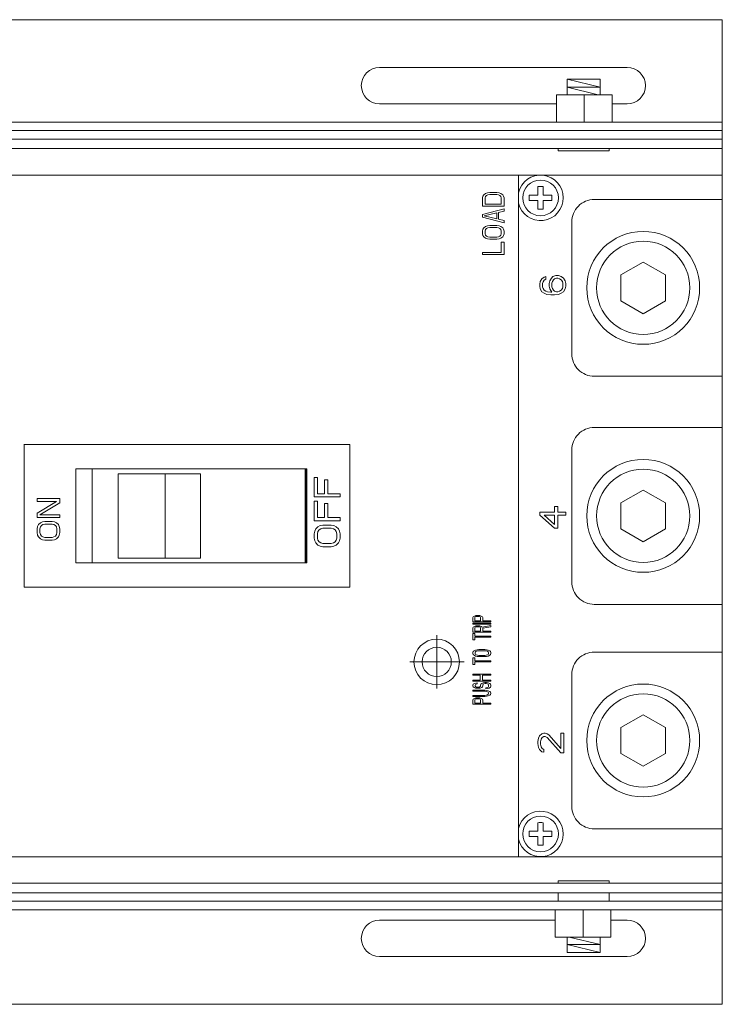
# Model space of a CAD drawing. Units: inches. Extents: x 29393 to 82145, y 11369 to 28377.
# Drawn here: x 58713 to 58837, y 13945 to 14118 of the extents above; entities that cross this region are included whole.
import ezdxf

# ---------------------------------------------------------------- set-up
doc = ezdxf.new("R2010")
doc.units = ezdxf.units.IN
doc.header["$MEASUREMENT"] = 0
doc.layers.add('PDF_Camada 1', color=7, linetype='Continuous', true_color=0x231f20)

msp = doc.modelspace()

# ---------------------------------------------------------------- hatches: boundary and pattern name
at = {"layer": 'PDF_Camada 1', "lineweight": 0, "transparency": 33554559}
for points in [[(58801.11, 14091.09, 0.422103), (58801.08, 14091.07), (58801.08, 14091.07, 0.414866), (58801.11, 14091.04), (58801.11, 14091.04, 0.40942), (58801.13, 14091.07), (58801.13, 14091.07, 0.416685)], [(58714.11, 14018.59, 0.414866), (58714.08, 14018.57), (58714.08, 14018.57, 0.411233), (58714.11, 14018.54), (58714.11, 14018.54, 0.418489), (58714.13, 14018.57), (58714.13, 14018.57, 0.422103)]]:
    msp.add_hatch(color=7, dxfattribs=at).paths.add_polyline_path(points)
h = msp.add_hatch(color=7, dxfattribs=at)
h.paths.add_polyline_path([(58714.11, 14043.71, 0.414866), (58714.08, 14043.68)], flags=0)
h.paths.add_polyline_path([(58714.13, 14043.68, 0.422103), (58714.11, 14043.71)], flags=0)
h = msp.add_hatch(color=7, dxfattribs=at)
h.paths.add_polyline_path([(58714.11, 14043.71, 0.414866), (58714.08, 14043.68)], flags=0)
h.paths.add_polyline_path([(58714.13, 14043.68, 0.422103), (58714.11, 14043.71)], flags=0)
h = msp.add_hatch(color=7, dxfattribs=at)
h.paths.add_polyline_path([(58771.42, 14043.71, 0.416671), (58771.39, 14043.68)], flags=0)
h.paths.add_polyline_path([(58771.42, 14043.66, 0.417847), (58771.45, 14043.68)], flags=0)
h.paths.add_polyline_path([(58771.45, 14043.68, 0.42029), (58771.42, 14043.71)], flags=0)
h = msp.add_hatch(color=7, dxfattribs=at)
h.paths.add_polyline_path([(58836.93, 13972.9, 0.418489), (58836.95, 13972.87)], flags=0)
h.paths.add_polyline_path([(58836.95, 13972.87, 0.42312), (58836.98, 13972.9)], flags=0)
h.paths.add_polyline_path([(58836.98, 13972.9, 0.418886), (58836.95, 13972.92)], flags=0)

# ---------------------------------------------------------------- linework, layer by layer
at = {"lineweight": 0}
for p, q in [((58836.95, 14118.41), (58648.57, 14118.41)), ((58836.95, 14118.41), (58681.95, 14118.41)), ((58836.95, 14098.93), (58836.95, 14118.41)), ((58836.95, 14098.93), (58836.95, 14118.41)), ((58836.95, 14089.31), (58836.95, 14114.71)), ((58836.95, 14089.31), (58836.95, 14114.71)), ((58776.65, 14110.01), (58820.25, 14110.01)), ((58776.65, 14110.01), (58820.25, 14110.01)), ((58836.95, 13958.31), (58836.95, 14110.31)), ((58836.95, 13958.31), (58836.95, 14110.31)), ((58809.69, 14107.93), (58809.69, 14105.21)), ((58809.69, 14107.93), (58815.49, 14107.93)), ((58809.69, 14107.93), (58815.49, 14106.53)), ((58809.69, 14107.93), (58809.69, 14105.21)), ((58809.69, 14107.93), (58815.49, 14107.93)), ((58809.69, 14107.93), (58815.49, 14106.53)), ((58815.49, 14107.93), (58815.49, 14105.21)), ((58815.49, 14107.93), (58815.49, 14105.21)), ((58809.69, 14106.53), (58815.13, 14105.21)), ((58809.69, 14106.53), (58815.49, 14106.53)), ((58809.69, 14106.53), (58815.13, 14105.21)), ((58809.69, 14106.53), (58815.49, 14106.53)), ((58817.59, 14105.21), (58807.79, 14105.21)), ((58807.79, 14105.21), (58807.79, 14100.41)), ((58817.59, 14105.21), (58807.79, 14105.21)), ((58807.79, 14105.21), (58807.79, 14100.41)), ((58812.69, 14105.21), (58812.69, 14100.41)), ((58812.69, 14105.21), (58812.69, 14100.41)), ((58817.59, 14100.41), (58817.59, 14105.21)), ((58817.59, 14100.41), (58817.59, 14105.21)), ((58807.79, 14103.61), (58776.65, 14103.61)), ((58807.79, 14103.61), (58776.65, 14103.61)), ((58820.25, 14103.61), (58817.59, 14103.61)), ((58820.25, 14103.61), (58817.59, 14103.61)), ((58648.57, 14100.41), (58803.57, 14100.41)), ((58681.95, 14100.41), (58836.95, 14100.41)), ((58803.57, 14098.93), (58648.57, 14098.93)), ((58836.95, 14098.93), (58681.95, 14098.93)), ((58648.57, 14097.41), (58803.57, 14097.41)), ((58681.95, 14097.41), (58836.95, 14097.41)), ((58836.95, 14096.41), (58836.95, 14097.41)), ((58836.95, 14096.41), (58836.95, 14097.41)), ((58648.57, 14095.73), (58803.57, 14095.73)), ((58681.95, 14095.73), (58836.95, 14095.73)), ((58808.09, 14095.32), (58808.09, 14095.73)), ((58808.09, 14095.32), (58808.09, 14095.73)), ((58817.09, 14095.32), (58808.09, 14095.32)), ((58817.09, 14095.32), (58808.09, 14095.32)), ((58817.09, 14095.73), (58817.09, 14095.32)), ((58817.09, 14095.73), (58817.09, 14095.32)), ((58836.95, 14095.73), (58836.95, 14091.07)), ((58836.95, 14091.07), (58832.67, 14091.07)), ((58836.95, 13981.46), (58836.95, 14080.79)), ((58714.11, 14018.57), (58771.42, 14018.57)), ((58836.95, 13956.21), (58836.95, 13981.61)), ((58836.95, 13956.21), (58836.95, 13981.61)), ((58808.09, 13966.53), (58808.09, 13966.93)), ((58808.09, 13966.93), (58817.09, 13966.93)), ((58808.09, 13966.53), (58808.09, 13966.93)), ((58808.09, 13966.93), (58817.09, 13966.93)), ((58817.09, 13966.93), (58817.09, 13966.53)), ((58817.09, 13966.93), (58817.09, 13966.53)), ((58836.95, 13967.21), (58836.95, 13964.83)), ((58836.95, 13967.21), (58836.95, 13964.83)), ((58648.57, 13966.53), (58803.57, 13966.53)), ((58681.95, 13966.53), (58836.95, 13966.53)), ((58648.57, 13964.83), (58803.57, 13964.83)), ((58681.95, 13964.83), (58836.95, 13964.83)), ((58808.09, 13964.83), (58808.09, 13963.33)), ((58808.09, 13964.83), (58808.09, 13963.33)), ((58817.09, 13963.33), (58817.09, 13964.83)), ((58817.09, 13963.33), (58817.09, 13964.83)), ((58648.57, 13963.33), (58803.57, 13963.33)), ((58648.57, 13961.84), (58803.57, 13961.84)), ((58681.95, 13963.33), (58836.95, 13963.33)), ((58681.95, 13961.84), (58836.95, 13961.84)), ((58807.58, 13961.84), (58807.58, 13957.04)), ((58807.58, 13961.84), (58807.58, 13957.04)), ((58812.48, 13957.04), (58812.48, 13961.84)), ((58812.48, 13957.04), (58812.48, 13961.84)), ((58817.38, 13957.04), (58817.38, 13961.84)), ((58817.38, 13957.04), (58817.38, 13961.84)), ((58836.95, 13963.33), (58836.95, 13945.21)), ((58836.95, 13963.33), (58836.95, 13945.21)), ((58776.65, 13960.01), (58807.58, 13960.01)), ((58776.65, 13960.01), (58807.58, 13960.01)), ((58817.38, 13960.01), (58820.25, 13960.01)), ((58817.38, 13960.01), (58820.25, 13960.01)), ((58807.58, 13957.04), (58817.38, 13957.04)), ((58807.58, 13957.04), (58817.38, 13957.04)), ((58809.69, 13954.33), (58809.69, 13957.04)), ((58809.69, 13954.33), (58809.69, 13957.04)), ((58815.49, 13955.73), (58810.04, 13957.04)), ((58815.49, 13955.73), (58810.04, 13957.04)), ((58815.49, 13954.33), (58815.49, 13957.04)), ((58815.49, 13954.33), (58815.49, 13957.04)), ((58815.49, 13954.33), (58809.69, 13955.73)), ((58815.49, 13955.73), (58809.69, 13955.73)), ((58815.49, 13954.33), (58809.69, 13955.73)), ((58815.49, 13955.73), (58809.69, 13955.73)), ((58820.25, 13953.61), (58776.65, 13953.61)), ((58820.25, 13953.61), (58776.65, 13953.61)), ((58815.49, 13954.33), (58809.69, 13954.33)), ((58815.49, 13954.33), (58809.69, 13954.33)), ((58836.95, 13945.21), (58648.57, 13945.21)), ((58836.95, 13945.21), (58681.95, 13945.21))]:
    msp.add_line(p, q, dxfattribs=at)
for centre, start, end in [((58776.65, 14106.81), 90, 270), ((58776.65, 14106.81), 90, 270), ((58820.25, 14106.81), 270, 90), ((58820.25, 14106.81), 270, 90), ((58776.65, 13956.81), 90, 270), ((58776.65, 13956.81), 90, 270), ((58820.25, 13956.81), 270, 90), ((58820.25, 13956.81), 270, 90)]:
    msp.add_arc(centre, 3.2, start, end, dxfattribs=at)
at = {"layer": 'PDF_Camada 1', "lineweight": 0}
for p, q in [((58836.95, 14091.07), (58648.57, 14091.07)), ((58836.95, 14091.07), (58810.08, 14091.07)), ((58836.95, 14080.79), (58836.95, 14091.07)), ((58814.45, 14086.79), (58836.95, 14086.79)), ((58810.48, 14082.82), (58810.48, 14059.65)), ((58836.95, 14061.38), (58836.95, 14049.68)), ((58814.45, 14055.68), (58836.95, 14055.68)), ((58836.95, 14049.68), (58836.95, 14040.83)), ((58814.45, 14046.68), (58836.95, 14046.68)), ((58810.48, 14042.71), (58810.48, 14019.54)), ((58836.95, 14009.72), (58836.95, 14021.42)), ((58814.45, 14015.57), (58836.95, 14015.57)), ((58814.45, 14007.18), (58836.95, 14007.18)), ((58810.48, 14003.21), (58810.48, 13980.04)), ((58836.95, 13971.18), (58836.95, 13981.46)), ((58814.45, 13976.07), (58836.95, 13976.07)), ((58648.57, 13971.18), (58836.95, 13971.18))]:
    msp.add_line(p, q, dxfattribs=at)
for points in [[(58732.62, 14091.08), (58732.62, 14091.07)], [(58801.11, 13971.18), (58801.11, 14091.07)], [(58714.11, 14043.68), (58714.11, 14018.57)], [(58771.42, 14018.57), (58771.42, 14043.68)], [(58726.1, 14039.4), (58726.1, 14022.85)], [(58738.94, 14038.55), (58738.94, 14023.7)], [(58763.58, 14039.4), (58763.58, 14022.85)], [(58763.7, 14022.85), (58763.7, 14039.4)], [(58763.74, 14022.85), (58763.74, 14039.4)], [(58793.34, 14013.51), (58793.14, 14013.39), (58793.07, 14013.24), (58793.07, 14012.51)], [(58793.07, 14012.27), (58793.07, 14012.09)], [(58796.25, 14012.51), (58796.25, 14012.69)], [(58796.25, 14012.09), (58796.25, 14012.27)], [(58786.72, 14000.79), (58786.72, 14010.15)], [(58793.34, 14011.69), (58793.14, 14011.57), (58793.07, 14011.42), (58793.07, 14010.69)], [(58793.07, 14010.45), (58793.07, 14009.3)], [(58796.25, 14011.63), (58796.25, 14011.84)], [(58796.25, 14010.69), (58796.25, 14010.87)], [(58796.25, 14009.78), (58796.25, 14009.96)], [(58793.28, 14007.39), (58793.14, 14007.27), (58793.07, 14007.11), (58793.07, 14006.87), (58793.14, 14006.72), (58793.28, 14006.6)], [(58796.04, 14006.6), (58795.77, 14006.48), (58796.04, 14006.6), (58796.18, 14006.72), (58796.25, 14006.87), (58796.25, 14007.11), (58796.18, 14007.27), (58796.04, 14007.39)], [(58791.55, 14005.44), (58781.97, 14005.44)], [(58793.07, 14006.14), (58793.07, 14004.99)], [(58796.25, 14005.48), (58796.25, 14005.66)], [(58793.07, 14003.29), (58793.07, 14003.11)], [(58796.25, 14003.11), (58796.25, 14003.29)], [(58793.07, 14002.26), (58793.07, 14002.08)], [(58793.34, 14001.62), (58793.61, 14001.72), (58793.82, 14001.75), (58793.82, 14001.56), (58793.68, 14001.53), (58793.55, 14001.47), (58793.48, 14001.38), (58793.48, 14001.2), (58793.55, 14001.11), (58793.68, 14001.02), (58793.88, 14000.99), (58794.02, 14000.99), (58794.22, 14001.02), (58794.36, 14001.11), (58794.22, 14001.02), (58794.02, 14000.99), (58793.88, 14000.99), (58793.68, 14001.02), (58793.55, 14001.11), (58793.48, 14001.2), (58793.48, 14001.38), (58793.55, 14001.47), (58793.68, 14001.53), (58793.82, 14001.56), (58793.82, 14001.75), (58793.61, 14001.72), (58793.34, 14001.62), (58793.14, 14001.5), (58793.07, 14001.35), (58793.07, 14001.2), (58793.14, 14001.08), (58793.28, 14000.96)], [(58796.18, 14000.99), (58795.97, 14000.84), (58796.18, 14000.99), (58796.25, 14001.14), (58796.25, 14001.38), (58796.18, 14001.53), (58796.04, 14001.66)], [(58796.25, 14002.08), (58796.25, 14002.26)], [(58793.07, 14000.47), (58793.07, 14000.29)], [(58796.04, 13999.59), (58796.18, 13999.71), (58796.25, 13999.87), (58796.25, 13999.99), (58796.18, 14000.14), (58796.04, 14000.26)], [(58793.07, 13999.56), (58793.07, 13999.38)], [(58793.34, 13999.02), (58793.14, 13998.9), (58793.07, 13998.74), (58793.07, 13998.02)], [(58796.25, 13998.02), (58796.25, 13998.2)]]:
    msp.add_lwpolyline(points, dxfattribs=at)
for points in [[(58806.96, 14086.61), (58805.44, 14086.61), (58805.44, 14085.09), (58805.22, 14085.08), (58804.99, 14085.07), (58804.76, 14085.08), (58804.53, 14085.09), (58804.53, 14086.61), (58803.01, 14086.61), (58802.99, 14086.92), (58802.99, 14087.22), (58803.01, 14087.53), (58804.53, 14087.53), (58804.53, 14089.05), (58804.76, 14089.06), (58804.99, 14089.07), (58805.22, 14089.06), (58805.44, 14089.05), (58805.44, 14087.53), (58806.96, 14087.53), (58806.98, 14087.22), (58806.98, 14086.92)], [(58798.57, 14085.61), (58798.57, 14087.07), (58798.49, 14087.37), (58798.33, 14087.62), (58798, 14087.86), (58797.68, 14087.98), (58797.27, 14088.04), (58796.06, 14088.04), (58795.65, 14087.98), (58795.33, 14087.86), (58795.01, 14087.62), (58794.84, 14087.37), (58794.76, 14087.07), (58794.76, 14085.61)], [(58795.25, 14087.07), (58795.33, 14087.31), (58795.49, 14087.5), (58795.73, 14087.62), (58796.06, 14087.68), (58797.27, 14087.68), (58797.6, 14087.62), (58797.84, 14087.5), (58798, 14087.31), (58798.08, 14087.07), (58798.08, 14085.98), (58795.25, 14085.98)], [(58798.57, 14084.76), (58798.57, 14085.13), (58794.76, 14084.16), (58794.76, 14083.67), (58798.57, 14082.7), (58798.57, 14083.06), (58797.6, 14083.31), (58797.6, 14084.52)], [(58797.27, 14083.37), (58795.09, 14083.91), (58797.27, 14084.46)], [(58798.57, 14081.24), (58798.49, 14081.54), (58798.33, 14081.79), (58798, 14082.03), (58797.68, 14082.15), (58797.27, 14082.21), (58796.06, 14082.21), (58795.65, 14082.15), (58795.33, 14082.03), (58795.01, 14081.79), (58794.84, 14081.54), (58794.76, 14081.24), (58794.76, 14080.76), (58794.84, 14080.45), (58795.01, 14080.21), (58795.33, 14079.97), (58795.65, 14079.84), (58796.06, 14079.78), (58797.27, 14079.78), (58797.68, 14079.84), (58798, 14079.97), (58798.33, 14080.21), (58798.49, 14080.45), (58798.57, 14080.76)], [(58797.84, 14080.33), (58797.6, 14080.21), (58797.27, 14080.15), (58796.06, 14080.15), (58795.73, 14080.21), (58795.49, 14080.33), (58795.33, 14080.51), (58795.25, 14080.76), (58795.25, 14081.24), (58795.33, 14081.48), (58795.49, 14081.67), (58795.73, 14081.79), (58796.06, 14081.85), (58797.27, 14081.85), (58797.6, 14081.79), (58797.84, 14081.67), (58798, 14081.48), (58798.08, 14081.24), (58798.08, 14080.76), (58798, 14080.51)], [(58794.76, 14077.11), (58798.57, 14077.11), (58798.57, 14079.3), (58798.08, 14079.3), (58798.08, 14077.48), (58794.76, 14077.48)], [(58826.99, 14073.51), (58826.99, 14068.97), (58823.06, 14066.7), (58819.12, 14068.97), (58819.12, 14073.51), (58823.06, 14075.78)], [(58805.92, 14073.23), (58805.63, 14073.14), (58805.24, 14072.85), (58804.95, 14072.37), (58804.85, 14071.9), (58804.85, 14071.52), (58804.95, 14071.04), (58805.24, 14070.57), (58805.63, 14070.28), (58806.11, 14070.09), (58806.79, 14070), (58807.47, 14070), (58808.15, 14070.09), (58808.64, 14070.28), (58809.03, 14070.57), (58809.32, 14071.04), (58809.42, 14071.52), (58809.42, 14071.99), (58809.32, 14072.47), (58809.03, 14072.94), (58808.64, 14073.23), (58808.15, 14073.42), (58807.67, 14073.42), (58807.18, 14073.23), (58806.89, 14072.94), (58806.6, 14072.47), (58806.5, 14071.99), (58806.5, 14071.52), (58806.6, 14071.04), (58806.99, 14070.47), (58806.79, 14070.47), (58806.21, 14070.57), (58805.92, 14070.66), (58805.63, 14070.85), (58805.43, 14071.14), (58805.34, 14071.42), (58805.34, 14071.99), (58805.43, 14072.28), (58805.63, 14072.57), (58805.92, 14072.75)], [(58807.09, 14071.14), (58806.99, 14071.42), (58806.99, 14072.09), (58807.09, 14072.37), (58807.28, 14072.66), (58807.47, 14072.85), (58807.77, 14072.94), (58808.06, 14072.94), (58808.35, 14072.85), (58808.64, 14072.66), (58808.83, 14072.37), (58808.93, 14072.09), (58808.93, 14071.42), (58808.83, 14071.14), (58808.64, 14070.85), (58808.35, 14070.66), (58808.06, 14070.57), (58807.77, 14070.57), (58807.47, 14070.66), (58807.28, 14070.85)], [(58714.08, 14043.68), (58771.42, 14043.66)], [(58723.21, 14039.4), (58723.21, 14022.85), (58763.88, 14022.85), (58763.88, 14039.4)], [(58730.65, 14023.7), (58745.16, 14023.7), (58745.16, 14038.55), (58730.65, 14038.55)], [(58769.71, 14034.46), (58769.71, 14035.03), (58767.57, 14035.03), (58767.57, 14037.5), (58766.99, 14037.5), (58766.99, 14035.03), (58765.72, 14035.03), (58765.72, 14037.88), (58765.14, 14037.88), (58765.14, 14034.46)], [(58826.99, 14033.4), (58826.99, 14028.85), (58823.06, 14026.59), (58819.12, 14028.85), (58819.12, 14033.4), (58823.06, 14035.67)], [(58720.38, 14030.84), (58720.38, 14031.34), (58716.9, 14031.34), (58720.38, 14033.42), (58720.38, 14034.17), (58716.39, 14034.17), (58716.39, 14033.67), (58719.79, 14033.67), (58716.39, 14031.59), (58716.39, 14030.84)], [(58769.71, 14030.27), (58769.71, 14030.84), (58767.57, 14030.84), (58767.57, 14033.31), (58766.99, 14033.31), (58766.99, 14030.84), (58765.72, 14030.84), (58765.72, 14033.69), (58765.14, 14033.69), (58765.14, 14030.27)], [(58807.47, 14028.95), (58808.06, 14028.95), (58808.06, 14031.24), (58809.42, 14031.24), (58809.42, 14031.81), (58808.06, 14031.81), (58808.06, 14032.76), (58807.47, 14032.76), (58807.47, 14031.81), (58804.85, 14031.81), (58804.85, 14031.24)], [(58807.47, 14029.62), (58805.63, 14031.24), (58807.47, 14031.24)], [(58716.64, 14027.43), (58716.98, 14027.09), (58717.32, 14026.93), (58717.75, 14026.84), (58719.02, 14026.84), (58719.45, 14026.93), (58719.79, 14027.09), (58720.13, 14027.43), (58720.3, 14027.76), (58720.38, 14028.18), (58720.38, 14028.84), (58720.3, 14029.26), (58720.13, 14029.59), (58719.79, 14029.92), (58719.45, 14030.09), (58719.02, 14030.17), (58717.75, 14030.17), (58717.32, 14030.09), (58716.98, 14029.92), (58716.64, 14029.59), (58716.47, 14029.26), (58716.39, 14028.84), (58716.39, 14028.18), (58716.47, 14027.76)], [(58717.75, 14027.34), (58717.41, 14027.43), (58717.15, 14027.59), (58716.98, 14027.84), (58716.9, 14028.18), (58716.9, 14028.84), (58716.98, 14029.18), (58717.15, 14029.43), (58717.41, 14029.59), (58717.75, 14029.67), (58719.02, 14029.67), (58719.36, 14029.59), (58719.62, 14029.43), (58719.79, 14029.18), (58719.88, 14028.84), (58719.88, 14028.18), (58719.79, 14027.84), (58719.62, 14027.59), (58719.36, 14027.43), (58719.02, 14027.34)], [(58769.71, 14027.23), (58769.71, 14027.99), (58769.61, 14028.46), (58769.42, 14028.84), (58769.03, 14029.22), (58768.64, 14029.41), (58768.15, 14029.51), (58766.7, 14029.51), (58766.21, 14029.41), (58765.82, 14029.22), (58765.43, 14028.84), (58765.24, 14028.46), (58765.14, 14027.99), (58765.14, 14027.23), (58765.24, 14026.75), (58765.43, 14026.37), (58765.82, 14025.99), (58766.21, 14025.8), (58766.7, 14025.7), (58768.15, 14025.7), (58768.64, 14025.8), (58769.03, 14025.99), (58769.42, 14026.37), (58769.61, 14026.75)], [(58766.02, 14028.65), (58766.31, 14028.84), (58766.7, 14028.94), (58768.15, 14028.94), (58768.54, 14028.84), (58768.83, 14028.65), (58769.03, 14028.37), (58769.12, 14027.99), (58769.12, 14027.23), (58769.03, 14026.84), (58768.83, 14026.56), (58768.54, 14026.37), (58768.15, 14026.27), (58766.7, 14026.27), (58766.31, 14026.37), (58766.02, 14026.56), (58765.82, 14026.84), (58765.72, 14027.23), (58765.72, 14027.99), (58765.82, 14028.37)], [(58793.34, 14013.51), (58793.61, 14013.6), (58793.82, 14013.63), (58794.09, 14013.63), (58794.29, 14013.6), (58794.56, 14013.51), (58794.76, 14013.39), (58794.83, 14013.24), (58794.76, 14013.39), (58794.56, 14013.51), (58794.29, 14013.6), (58794.09, 14013.63), (58793.82, 14013.63), (58793.61, 14013.6)], [(58796.25, 14012.51), (58793.07, 14012.51)], [(58793.07, 14012.27), (58796.25, 14012.27)], [(58796.25, 14012.09), (58793.07, 14012.09)], [(58793.41, 14013.27), (58793.41, 14012.69), (58794.42, 14012.69), (58794.42, 14013.27), (58794.42, 14012.69), (58793.41, 14012.69), (58793.41, 14013.27), (58793.48, 14013.36)], [(58793.61, 14013.42), (58793.48, 14013.36), (58793.61, 14013.42), (58793.82, 14013.45), (58794.02, 14013.45), (58794.22, 14013.42), (58794.36, 14013.36), (58794.42, 14013.27), (58794.36, 14013.36), (58794.22, 14013.42), (58794.02, 14013.45), (58793.82, 14013.45)], [(58794.83, 14013.24), (58794.83, 14012.69), (58796.25, 14012.69), (58794.83, 14012.69)], [(58796.25, 14010.69), (58793.07, 14010.69)], [(58793.41, 14010.45), (58793.41, 14009.96), (58796.25, 14009.96), (58793.41, 14009.96), (58793.41, 14010.45), (58793.07, 14010.45)], [(58793.61, 14011.78), (58793.82, 14011.81), (58794.09, 14011.81), (58794.29, 14011.78), (58794.56, 14011.69), (58794.69, 14011.57), (58796.25, 14011.84), (58794.69, 14011.57), (58794.56, 14011.69), (58794.29, 14011.78), (58794.09, 14011.81), (58793.82, 14011.81), (58793.61, 14011.78), (58793.34, 14011.69)], [(58793.41, 14011.45), (58793.41, 14010.87), (58794.42, 14010.87), (58794.42, 14011.45), (58794.42, 14010.87), (58793.41, 14010.87), (58793.41, 14011.45), (58793.48, 14011.54)], [(58793.61, 14011.6), (58793.48, 14011.54), (58793.61, 14011.6), (58793.82, 14011.63), (58794.02, 14011.63), (58794.22, 14011.6), (58794.36, 14011.54), (58794.42, 14011.45), (58794.36, 14011.54), (58794.22, 14011.6), (58794.02, 14011.63), (58793.82, 14011.63)], [(58794.83, 14011.39), (58794.83, 14010.87), (58796.25, 14010.87), (58794.83, 14010.87), (58794.83, 14011.39), (58796.25, 14011.63)], [(58793.41, 14009.78), (58793.41, 14009.3), (58793.07, 14009.3), (58793.41, 14009.3), (58793.41, 14009.78), (58796.25, 14009.78)], [(58793.28, 14007.39), (58793.55, 14007.51), (58793.82, 14007.57), (58794.15, 14007.6), (58795.17, 14007.6), (58795.5, 14007.57), (58795.77, 14007.51), (58796.04, 14007.39), (58795.77, 14007.51), (58795.5, 14007.57), (58795.17, 14007.6), (58794.15, 14007.6), (58793.82, 14007.57), (58793.55, 14007.51)], [(58795.44, 14006.6), (58795.17, 14006.57), (58794.15, 14006.57), (58793.88, 14006.6), (58793.68, 14006.66), (58793.55, 14006.75), (58793.48, 14006.87), (58793.48, 14007.11), (58793.55, 14007.23), (58793.68, 14007.33), (58793.88, 14007.39), (58794.15, 14007.42), (58795.17, 14007.42), (58795.44, 14007.39), (58795.64, 14007.33), (58795.77, 14007.23), (58795.84, 14007.11), (58795.84, 14006.87), (58795.77, 14006.75), (58795.64, 14006.66)], [(58793.88, 14007.39), (58794.15, 14007.42), (58795.17, 14007.42), (58795.44, 14007.39), (58795.64, 14007.32), (58795.77, 14007.23), (58795.84, 14007.11), (58795.84, 14006.87), (58795.77, 14006.75), (58795.64, 14006.66), (58795.44, 14006.6), (58795.17, 14006.57), (58794.15, 14006.57), (58793.88, 14006.6), (58793.68, 14006.66), (58793.55, 14006.75), (58793.48, 14006.87), (58793.48, 14007.11), (58793.55, 14007.23), (58793.68, 14007.32)], [(58793.41, 14006.14), (58793.41, 14005.66), (58796.25, 14005.66), (58793.41, 14005.66), (58793.41, 14006.14), (58793.07, 14006.14)], [(58793.41, 14005.48), (58793.41, 14004.99), (58793.07, 14004.99), (58793.41, 14004.99), (58793.41, 14005.48), (58796.25, 14005.48)], [(58793.82, 14006.42), (58793.55, 14006.48), (58793.28, 14006.6), (58793.55, 14006.48), (58793.82, 14006.42), (58794.15, 14006.38), (58795.17, 14006.38), (58795.5, 14006.42), (58795.77, 14006.48), (58795.5, 14006.42), (58795.17, 14006.38), (58794.15, 14006.38)], [(58793.07, 14003.29), (58796.25, 14003.29)], [(58794.36, 14002.26), (58794.36, 14003.11), (58793.07, 14003.11), (58794.36, 14003.11), (58794.36, 14002.26), (58793.07, 14002.26)], [(58796.25, 14002.08), (58793.07, 14002.08)], [(58794.36, 14001.11), (58794.42, 14001.2), (58794.42, 14001.38), (58794.49, 14001.53), (58794.63, 14001.66), (58794.9, 14001.78), (58795.17, 14001.84), (58795.5, 14001.84), (58795.77, 14001.78), (58796.04, 14001.66), (58795.77, 14001.78), (58795.5, 14001.84), (58795.17, 14001.84), (58794.9, 14001.78), (58794.63, 14001.66), (58794.49, 14001.53), (58794.42, 14001.38), (58794.42, 14001.2)], [(58794.76, 14003.11), (58794.76, 14002.26), (58796.25, 14002.26), (58794.76, 14002.26), (58794.76, 14003.11), (58796.25, 14003.11)], [(58794.9, 14001.5), (58794.83, 14001.38), (58794.83, 14001.2), (58794.83, 14001.38), (58794.9, 14001.5), (58795.03, 14001.6)], [(58795.37, 14000.71), (58795.37, 14000.9), (58795.57, 14000.93), (58795.77, 14001.02), (58795.84, 14001.14), (58795.84, 14001.38), (58795.77, 14001.5), (58795.64, 14001.6), (58795.44, 14001.66), (58795.23, 14001.66), (58795.03, 14001.6), (58795.23, 14001.66), (58795.44, 14001.66), (58795.64, 14001.6), (58795.77, 14001.5), (58795.84, 14001.38), (58795.84, 14001.14), (58795.77, 14001.02), (58795.57, 14000.93), (58795.37, 14000.9)], [(58793.07, 14000.47), (58795.17, 14000.47), (58795.5, 14000.44), (58795.77, 14000.38), (58796.04, 14000.26), (58795.77, 14000.38), (58795.5, 14000.44), (58795.17, 14000.47)], [(58795.17, 14000.29), (58793.07, 14000.29)], [(58795.77, 13999.75), (58795.84, 13999.87), (58795.77, 13999.75), (58795.64, 13999.65), (58795.44, 13999.59), (58795.17, 13999.56), (58793.07, 13999.56), (58795.17, 13999.56), (58795.44, 13999.59), (58795.64, 13999.65)], [(58794.63, 14000.96), (58794.36, 14000.84), (58794.09, 14000.81), (58793.82, 14000.81), (58793.55, 14000.84), (58793.28, 14000.96), (58793.55, 14000.84), (58793.82, 14000.81), (58794.09, 14000.81), (58794.36, 14000.84), (58794.63, 14000.96), (58794.76, 14001.08), (58794.83, 14001.2), (58794.76, 14001.08)], [(58795.64, 14000.2), (58795.44, 14000.26), (58795.17, 14000.29), (58795.44, 14000.26), (58795.64, 14000.2), (58795.77, 14000.11), (58795.84, 13999.99), (58795.84, 13999.87), (58795.84, 13999.99), (58795.77, 14000.11)], [(58795.97, 14000.84), (58795.64, 14000.75), (58795.37, 14000.71), (58795.64, 14000.75)], [(58796.04, 13999.59), (58795.77, 13999.47), (58795.5, 13999.41), (58795.17, 13999.38), (58793.07, 13999.38), (58795.17, 13999.38), (58795.5, 13999.41), (58795.77, 13999.47)], [(58793.34, 13999.02), (58793.61, 13999.11), (58793.82, 13999.14), (58794.09, 13999.14), (58794.29, 13999.11), (58794.56, 13999.02), (58794.76, 13998.9), (58794.83, 13998.74), (58794.76, 13998.9), (58794.56, 13999.02), (58794.29, 13999.11), (58794.09, 13999.14), (58793.82, 13999.14), (58793.61, 13999.11)], [(58793.41, 13998.77), (58793.48, 13998.87), (58793.61, 13998.93), (58793.82, 13998.96), (58794.02, 13998.96), (58794.22, 13998.93), (58794.36, 13998.87), (58794.42, 13998.77), (58794.42, 13998.2), (58793.41, 13998.2)], [(58793.61, 13998.93), (58793.82, 13998.96), (58794.02, 13998.96), (58794.22, 13998.93), (58794.36, 13998.87), (58794.42, 13998.77), (58794.42, 13998.2), (58793.41, 13998.2), (58793.41, 13998.77), (58793.48, 13998.87)], [(58794.83, 13998.74), (58794.83, 13998.2), (58796.25, 13998.2), (58794.83, 13998.2)], [(58796.25, 13998.02), (58793.07, 13998.02)], [(58826.99, 13993.89), (58826.99, 13989.35), (58823.06, 13987.08), (58819.12, 13989.35), (58819.12, 13993.89), (58823.06, 13996.16)], [(58805.19, 13989.65), (58805.58, 13989.55), (58805.58, 13990.03), (58805.29, 13990.22), (58805.1, 13990.51), (58805, 13990.98), (58805, 13991.36), (58805.1, 13991.84), (58805.29, 13992.12), (58805.58, 13992.31), (58805.78, 13992.31), (58806.17, 13992.12), (58808.59, 13989.46), (58809.08, 13989.46), (58809.08, 13992.88), (58808.59, 13992.88), (58808.59, 13990.22), (58806.46, 13992.6), (58806.17, 13992.79), (58805.78, 13992.88), (58805.58, 13992.88), (58805.19, 13992.79), (58804.81, 13992.41), (58804.61, 13992.03), (58804.51, 13991.46), (58804.51, 13991.08), (58804.61, 13990.41), (58804.81, 13990.03)], [(58806.96, 13975.64), (58805.44, 13975.64), (58805.44, 13977.16), (58805.22, 13977.17), (58804.99, 13977.18), (58804.76, 13977.17), (58804.53, 13977.16), (58804.53, 13975.64), (58803.01, 13975.64), (58802.99, 13975.33), (58802.99, 13975.03), (58803.01, 13974.72), (58804.53, 13974.72), (58804.53, 13973.2), (58804.76, 13973.19), (58804.99, 13973.18), (58805.22, 13973.19), (58805.44, 13973.2), (58805.44, 13974.72), (58806.96, 13974.72), (58806.98, 13975.03), (58806.98, 13975.33)]]:
    msp.add_lwpolyline(points, close=True, dxfattribs=at)
for centre, radius in [((58804.99, 14087.07), 3.14), ((58823.06, 14071.24), 9.93), ((58823.06, 14071.24), 8.21), ((58823.06, 14031.13), 9.93), ((58823.06, 14031.13), 8.21), ((58786.72, 14005.44), 4), ((58786.72, 14005.44), 2.57), ((58823.06, 13991.62), 9.93), ((58823.06, 13991.62), 8.21), ((58804.99, 13975.18), 3.14)]:
    msp.add_circle(centre, radius, dxfattribs=at)
for centre, radius, start, end in [((58804.99, 14087.07), 4, 193.7087, 166.8554), ((58814.45, 14082.82), 3.97, 89.998, 180.0102), ((58814.45, 14059.65), 3.97, 179.9898, 270.002), ((58814.45, 14042.71), 3.97, 89.998, 180.0102), ((58814.45, 14019.54), 3.97, 179.9898, 270.002), ((58814.45, 14003.21), 3.97, 89.998, 180.0102), ((58804.99, 13975.18), 4, 193.133, 166.2913), ((58814.45, 13980.04), 3.97, 179.9898, 270.002)]:
    msp.add_arc(centre, radius, start, end, dxfattribs=at)
for points in [[(58714.08, 14043.68), (58714.08, 14043.67), (58714.09, 14043.66), (58714.11, 14043.66)], [(58714.08, 14043.68), (58714.08, 14043.67), (58714.09, 14043.66), (58714.11, 14043.66)], [(58714.11, 14043.66), (58714.12, 14043.66), (58714.13, 14043.67), (58714.13, 14043.68)], [(58714.11, 14043.66), (58714.12, 14043.66), (58714.13, 14043.67), (58714.13, 14043.68)], [(58771.39, 14043.68), (58771.39, 14043.67), (58771.41, 14043.66), (58771.42, 14043.66)], [(58836.95, 13972.92), (58836.94, 13972.92), (58836.93, 13972.91), (58836.93, 13972.9)]]:
    msp.add_open_spline(points, degree=3, dxfattribs=at)

doc.saveas('drawing.dxf')
